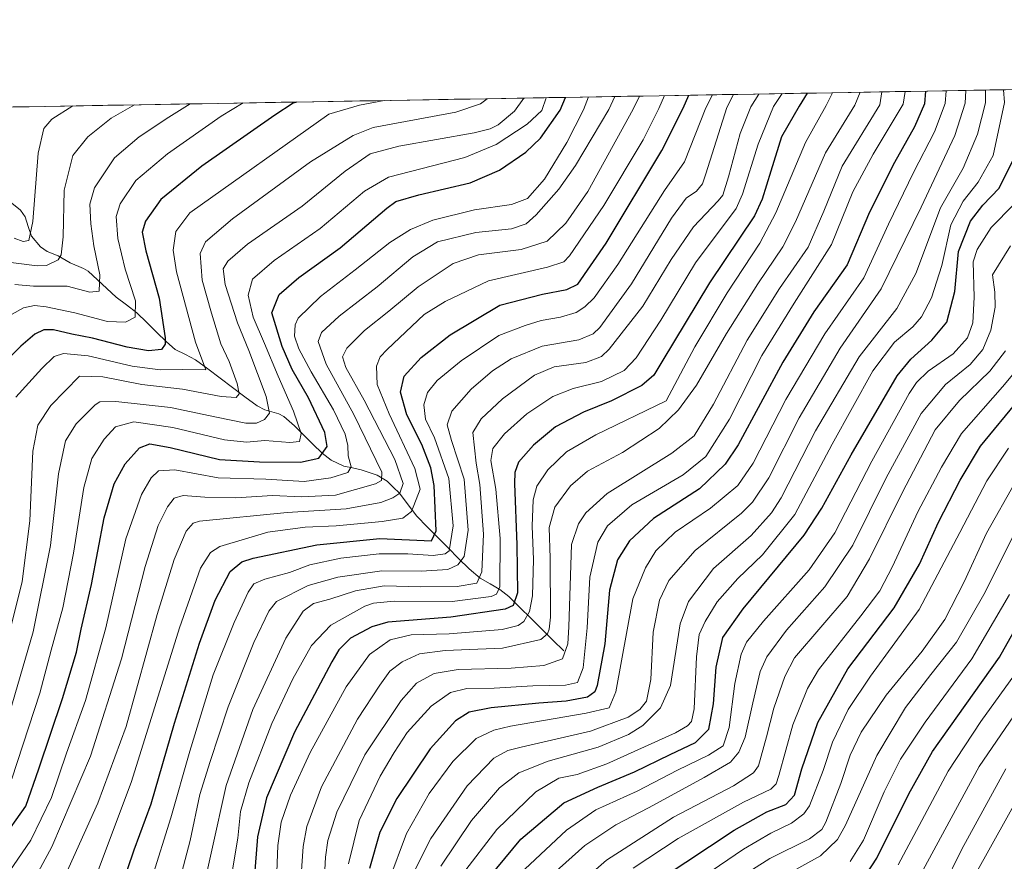
# Model space of a CAD drawing. Units: metres. Extents: x 617010 to 620442, y 4768762 to 4771135.
# Drawn here: x 618380 to 618693, y 4770860 to 4771127 of the extents above; entities that cross this region are included whole.
import ezdxf

# ---------------------------------------------------------------- set-up
doc = ezdxf.new("R2010")
doc.units = ezdxf.units.M
doc.header["$MEASUREMENT"] = 0
for name, color, linetype, lineweight in [('Arbolado forestal CxS', 92, 'Continuous', 0), ('Corriente natural lineal', 142, 'Continuous', 13), ('Curva de nivel maestra', 36, 'Continuous', 30), ('Curva de nivel normal', 36, 'Continuous', 0), ('Municipio CxS', 142, 'Continuous', 0)]:
    doc.layers.add(name, color=color, linetype=linetype, lineweight=lineweight)

# ---------------------------------------------------------------- blocks, each defined once
blk = doc.blocks.new('*U150')
at = {"layer": 'Arbolado forestal CxS', "color": 92, "linetype": 'Continuous', "lineweight": 0}
blk.add_polyline3d([(618298.69, 4770860.03, 503.49), (618276.61, 4770871.85, 493.43), (618254.54, 4770886.03, 478.44), (618241.92, 4770890.76, 474.74), (618246.8, 4770924.05, 465.01), (618245.17, 4770935.21, 470.36), (618267.1, 4770926.36, 459.66), (618289.84, 4770951.45, 456.27), (618287.51, 4770966.66, 456.01), (618287.51, 4770991.09, 454.2), (618278.84, 4771029.71, 454.58), (618288.3, 4771050.2, 455.28), (618298.55, 4771067.54, 452.94), (618311.95, 4771086.45, 450.36), (618309.32, 4771098.28, 445.86), (619970.82, 4771127.16, 541.81)], dxfattribs=at)
blk = doc.blocks.new('*U177')
at = {"layer": 'Curva de nivel normal', "color": 36, "linetype": 'Continuous', "lineweight": 0}
blk.add_polyline3d([(618698.15, 4770882.43, 695), (618679.11, 4770848.04, 695)], dxfattribs=at)
blk = doc.blocks.new('*U181')
at = {"layer": 'Curva de nivel normal', "color": 36, "linetype": 'Continuous', "lineweight": 0}
blk.add_polyline3d([(618451.33, 4771100.75, 495), (618444.38, 4771096.56, 495), (618427.29, 4771084.58, 495), (618417.3, 4771076.13, 495), (618412.37, 4771068.82, 495), (618411.04, 4771064.75, 495), (618411.57, 4771057.73, 495), (618413.88, 4771048.02, 495), (618417.18, 4771038, 495), (618417.05, 4771032.87, 495), (618414.04, 4771031.28, 495), (618408.3, 4771031.44, 495), (618397.91, 4771034.16, 495), (618388.83, 4771036.1, 495), (618385.14, 4771036.5, 495), (618381.63, 4771035.81, 495), (618378.12, 4771033.82, 495)], dxfattribs=at)
blk = doc.blocks.new('*U186')
at = {"layer": 'Curva de nivel normal', "color": 36, "linetype": 'Continuous', "lineweight": 0}
blk.add_polyline3d([(618375.73, 4770926.94, 510), (618381.22, 4770949.04, 510), (618383.7, 4770968.3, 510), (618384.64, 4770990.3, 510), (618386.19, 4770998.61, 510), (618390.36, 4771004.86, 510), (618399.47, 4771014.15, 510), (618406.85, 4771013.93, 510), (618419.18, 4771011.48, 510), (618432.05, 4771010, 510), (618444.35, 4771007.66, 510), (618449.07, 4771007.32, 510), (618450.08, 4771008.5, 510), (618449.42, 4771011.78, 510), (618446.93, 4771018.76, 510), (618444.26, 4771024.41, 510), (618441.33, 4771034.12, 510), (618438.36, 4771044.52, 510), (618437.74, 4771053.02, 510), (618439.38, 4771056.74, 510), (618448, 4771064.06, 510), (618472.68, 4771082.06, 510), (618486.28, 4771090.46, 510), (618492.6, 4771092.96, 510), (618518.78, 4771097.85, 510), (618526.58, 4771100.48, 510), (618528.7161, 4771102.096, 510)], dxfattribs=at)
blk = doc.blocks.new('*U188')
at = {"layer": 'Curva de nivel normal', "color": 36, "linetype": 'Continuous', "lineweight": 0}
blk.add_polyline3d([(618393.2, 4770852.02, 540), (618405.23, 4770878.72, 540), (618414.2, 4770903.02, 540), (618424.09, 4770938.6, 540), (618429.48, 4770955.97, 540), (618433.3, 4770964.98, 540), (618435.5, 4770967.55, 540), (618437.54, 4770968.13, 540), (618465.33, 4770970.95, 540), (618484.02, 4770972.02, 540), (618495.02, 4770974.1, 540), (618498.81, 4770975.52, 540), (618500.99, 4770977.05, 540), (618502.1, 4770980.13, 540), (618499.42, 4770987.75, 540), (618489.69, 4771006.51, 540), (618483.92, 4771016.88, 540), (618482.83, 4771020.24, 540), (618484.21, 4771023.04, 540), (618489.77, 4771028.6, 540), (618497.54, 4771034.71, 540), (618506.85, 4771042.43, 540), (618517.96, 4771049.87, 540), (618525.98, 4771052.6, 540), (618539.47, 4771054.24, 540), (618547.71, 4771056.94, 540), (618553.68, 4771062.63, 540), (618560.64, 4771072.65, 540), (618575.07, 4771098.83, 540), (618577.06, 4771102.94, 540)], dxfattribs=at)
blk = doc.blocks.new('*U190')
at = {"layer": 'Curva de nivel normal', "color": 36, "linetype": 'Continuous', "lineweight": 0}
blk.add_polyline3d([(618694.66, 4771055.44, 635), (618688.97, 4771046.3, 635), (618689.73, 4771040.74, 635), (618689.84, 4771036.04, 635), (618688.44, 4771028.74, 635), (618685.98, 4771022.63, 635), (618681.91, 4771017.8, 635), (618674.07, 4771011.44, 635), (618666.42, 4771002.28, 635), (618655.3, 4770981.84, 635), (618644.68, 4770960.57, 635), (618635.82, 4770947.3, 635), (618623.66, 4770933.62, 635), (618617.45, 4770925.18, 635), (618615.32, 4770920.52, 635), (618612.96, 4770910.51, 635), (618610.51, 4770899.68, 635), (618608.57, 4770894.95, 635), (618605.89, 4770891.69, 635), (618597.52, 4770886.86, 635), (618579.87, 4770877.29, 635), (618569.51, 4770871.87, 635), (618559.75, 4770865.35, 635), (618547.62, 4770854.56, 635)], dxfattribs=at)
blk = doc.blocks.new('*U191')
at = {"layer": 'Curva de nivel normal', "color": 36, "linetype": 'Continuous', "lineweight": 0}
blk.add_polyline3d([(618401.5, 4770847.19, 545), (618415.9, 4770885.62, 545), (618431.2, 4770934.3, 545), (618437.79, 4770953.3, 545), (618440.99, 4770958.22, 545), (618443.96, 4770960.14, 545), (618459.16, 4770964.67, 545), (618471.04, 4770966.2, 545), (618480.87, 4770966.7, 545), (618495.4, 4770968.01, 545), (618502.03, 4770969.14, 545), (618504.76, 4770971.26, 545), (618507.52, 4770978.3, 545), (618505.79, 4770984.84, 545), (618497.68, 4771002.23, 545), (618493.86, 4771011.51, 545), (618493.65, 4771017.33, 545), (618494.83, 4771020.28, 545), (618496.99, 4771022.63, 545), (618508.79, 4771033.63, 545), (618515.44, 4771037.79, 545), (618529.15, 4771044.4, 545), (618547.81, 4771048.68, 545), (618553.07, 4771050.39, 545), (618554.81, 4771052.24, 545), (618565.76, 4771068.24, 545), (618578.16, 4771089.03, 545), (618583.14, 4771098.97, 545), (618585, 4771103.07, 545)], dxfattribs=at)
blk = doc.blocks.new('*U194')
at = {"layer": 'Curva de nivel normal', "color": 36, "linetype": 'Continuous', "lineweight": 0}
blk.add_polyline3d([(618540.68, 4770857.76, 630), (618553.86, 4770870.21, 630), (618563.19, 4770876.57, 630), (618576.34, 4770882.5, 630), (618589.11, 4770889.15, 630), (618598.92, 4770893.92, 630), (618603.57, 4770896.95, 630), (618605.52, 4770902.69, 630), (618607.33, 4770916.73, 630), (618609.32, 4770925.95, 630), (618610.98, 4770929.76, 630), (618616.36, 4770936.49, 630), (618630.82, 4770952.72, 630), (618639, 4770964.45, 630), (618650.68, 4770987.13, 630), (618662.54, 4771008.61, 630), (618664.88, 4771012.15, 630), (618668.62, 4771015.66, 630), (618676.49, 4771021.16, 630), (618681.04, 4771026.29, 630), (618682.76, 4771031.06, 630), (618683.22, 4771039.19, 630), (618682.86, 4771050.36, 630), (618684.13, 4771054.28, 630), (618688.6, 4771061.3, 630), (618695.8, 4771068.52, 630)], dxfattribs=at)
blk = doc.blocks.new('*U195')
at = {"layer": 'Curva de nivel normal', "color": 36, "linetype": 'Continuous', "lineweight": 0}
blk.add_polyline3d([(618569.24, 4771102.8, 535), (618567.33, 4771098.7, 535), (618556.79, 4771080.91, 535), (618551.5, 4771073.38, 535), (618544.29, 4771065.23, 535), (618541.09, 4771062.47, 535), (618536.45, 4771060.84, 535), (618525.13, 4771059.69, 535), (618512.94, 4771056.71, 535), (618505.19, 4771051.97, 535), (618493.86, 4771042.45, 535), (618481.74, 4771033.14, 535), (618476.18, 4771027.92, 535), (618475.18, 4771025.14, 535), (618477.62, 4771017.88, 535), (618486.46, 4771001.97, 535), (618495.32, 4770983.64, 535), (618495.18, 4770981.06, 535), (618493.28, 4770979.95, 535), (618480.58, 4770976.44, 535), (618469.81, 4770975.82, 535), (618460.64, 4770976.26, 535), (618448.98, 4770975.54, 535), (618439.14, 4770975.71, 535), (618432.35, 4770976.34, 535), (618429.47, 4770975.44, 535), (618427.31, 4770972.69, 535), (618424.42, 4770966.75, 535), (618420.28, 4770953.78, 535), (618412.71, 4770924.47, 535), (618402.95, 4770893.68, 535), (618390.68, 4770864.92, 535), (618382.75, 4770850.15, 535)], dxfattribs=at)
blk = doc.blocks.new('*U198')
at = {"layer": 'Curva de nivel normal', "color": 36, "linetype": 'Continuous', "lineweight": 0}
blk.add_polyline3d([(618372.98, 4770893.08, 515), (618384.7, 4770933.06, 515), (618390.28, 4770960.39, 515), (618392.75, 4770983.16, 515), (618395.04, 4770993.63, 515), (618398.33, 4770998.97, 515), (618404.38, 4771005, 515), (618405.93, 4771005.96, 515), (618410.92, 4771006.12, 515), (618428.29, 4771004.2, 515), (618442.84, 4771001.08, 515), (618452.14, 4770999.22, 515), (618455.61, 4770999.18, 515), (618458.11, 4771000.41, 515), (618459.72, 4771002.36, 515), (618458.62, 4771007.68, 515), (618453.16, 4771022.31, 515), (618449.56, 4771031.05, 515), (618445.59, 4771043.19, 515), (618445.02, 4771048.16, 515), (618446.52, 4771050.63, 515), (618452.73, 4771055.99, 515), (618470.03, 4771068.06, 515), (618483.68, 4771079.14, 515), (618491.6, 4771084.59, 515), (618500.7, 4771087.1, 515), (618524.62, 4771091.27, 515), (618529.73, 4771092.6, 515), (618532.22, 4771093.79, 515), (618537.39, 4771098.18, 515), (618540.34, 4771102.3, 515)], dxfattribs=at)
blk = doc.blocks.new('*U201')
at = {"layer": 'Curva de nivel normal', "color": 36, "linetype": 'Continuous', "lineweight": 0}
blk.add_polyline3d([(618638.28, 4771104, 580), (618636.27, 4771099.9, 580), (618629.73, 4771088.2, 580), (618620.25, 4771065.89, 580), (618615.17, 4771056.31, 580), (618604.86, 4771040.59, 580), (618594.58, 4771023.46, 580), (618585.48, 4771006.34, 580), (618563.17, 4770995.5, 580), (618553.91, 4770990.18, 580), (618547.92, 4770984.38, 580), (618544.43, 4770979.25, 580), (618543.31, 4770974.91, 580), (618543.01, 4770966.6, 580), (618543.38, 4770955.96, 580), (618543.08, 4770944.49, 580), (618542.15, 4770939.5, 580), (618540.34, 4770936.33, 580), (618538.57, 4770935.08, 580), (618533.45, 4770933.76, 580), (618516.7, 4770932.41, 580), (618504.59, 4770932.16, 580), (618498, 4770930.54, 580), (618491.44, 4770925.83, 580), (618484.04, 4770915.57, 580), (618472.62, 4770894.77, 580), (618466.32, 4770881.26, 580), (618463.42, 4770872.7, 580), (618462.38, 4770865.29, 580), (618461.84, 4770851.29, 580)], dxfattribs=at)
blk = doc.blocks.new('*U202')
at = {"layer": 'Curva de nivel normal', "color": 36, "linetype": 'Continuous', "lineweight": 0}
blk.add_polyline3d([(618378.75, 4771057.87, 480), (618381.54, 4771056.81, 480), (618383.36, 4771057.1, 480), (618384.66, 4771063.22, 480), (618386.28, 4771084.8, 480), (618388.16, 4771092.66, 480), (618390.63, 4771095.62, 480), (618397.31, 4771099.81, 480)], dxfattribs=at)
blk = doc.blocks.new('*U203')
at = {"layer": 'Curva de nivel normal', "color": 36, "linetype": 'Continuous', "lineweight": 0}
blk.add_polyline3d([(618674.29, 4771104.63, 605), (618673.96, 4771100.55, 605), (618670.63, 4771091.58, 605), (618663.98, 4771078.68, 605), (618656, 4771062.31, 605), (618648.19, 4771045.29, 605), (618635.78, 4771027.58, 605), (618623.48, 4771006.74, 605), (618613.14, 4770986.59, 605), (618608.21, 4770979.42, 605), (618599.55, 4770972.3, 605), (618588.39, 4770964.63, 605), (618582.21, 4770958.71, 605), (618578.96, 4770953.4, 605), (618574.93, 4770943.49, 605), (618569.52, 4770914.02, 605), (618567.41, 4770908.92, 605), (618560.15, 4770907.25, 605), (618536.15, 4770903.11, 605), (618530.85, 4770901.89, 605), (618525.19, 4770899.2, 605), (618517.81, 4770891.92, 605), (618510.36, 4770881.85, 605), (618503.11, 4770869.1, 605), (618497.5, 4770854.09, 605)], dxfattribs=at)
blk = doc.blocks.new('*U204')
at = {"layer": 'Curva de nivel normal', "color": 36, "linetype": 'Continuous', "lineweight": 0}
blk.add_polyline3d([(618695.4, 4771014.66, 645), (618692.22, 4771010.7, 645), (618679.12, 4770995.97, 645), (618672.82, 4770985.3, 645), (618665.3, 4770971.08, 645), (618657.26, 4770953.73, 645), (618653.26, 4770946.11, 645), (618647.24, 4770938.1, 645), (618633.82, 4770920.99, 645), (618630.35, 4770915.14, 645), (618625.7, 4770903.62, 645), (618621.21, 4770887.47, 645), (618620.38, 4770884.91, 645), (618618.68, 4770883.14, 645), (618610.04, 4770879.05, 645), (618589.35, 4770867.5, 645), (618575.03, 4770858.11, 645)], dxfattribs=at)
blk = doc.blocks.new('*U206')
at = {"layer": 'Curva de nivel normal', "color": 36, "linetype": 'Continuous', "lineweight": 0}
blk.add_polyline3d([(618686.82, 4771104.84, 615), (618686.73, 4771100.77, 615), (618684.29, 4771090.81, 615), (618679.71, 4771080.04, 615), (618672.54, 4771067.54, 615), (618664.68, 4771046.63, 615), (618658.63, 4771035.63, 615), (618646.68, 4771020.3, 615), (618632.81, 4770996.8, 615), (618621.92, 4770975.57, 615), (618618.91, 4770970.8, 615), (618612.49, 4770963.62, 615), (618600.55, 4770953.17, 615), (618592.62, 4770942.67, 615), (618589.94, 4770935.59, 615), (618586.89, 4770916.07, 615), (618583.66, 4770908.98, 615), (618578.1, 4770903.4, 615), (618573.52, 4770900.54, 615), (618563.98, 4770896.49, 615), (618548.07, 4770892.09, 615), (618538.72, 4770888.37, 615), (618532.66, 4770883.6, 615), (618523.75, 4770873.25, 615), (618514, 4770858.71, 615)], dxfattribs=at)
blk = doc.blocks.new('*U209')
at = {"layer": 'Curva de nivel normal', "color": 36, "linetype": 'Continuous', "lineweight": 0}
blk.add_polyline3d([(618653.88, 4771104.27, 590), (618653.3, 4771100.19, 590), (618641.29, 4771080.71, 590), (618635.51, 4771066.49, 590), (618630.53, 4771055.07, 590), (618621.49, 4771041.97, 590), (618611.16, 4771025.58, 590), (618600.56, 4771005.22, 590), (618594.42, 4770995.25, 590), (618587.3, 4770989.68, 590), (618566.81, 4770976.9, 590), (618560.03, 4770970.76, 590), (618557.74, 4770967.28, 590), (618555.48, 4770960.77, 590), (618554.58, 4770934.64, 590), (618554.33, 4770929.24, 590), (618552.65, 4770924.51, 590), (618546.68, 4770922.4, 590), (618536.34, 4770921.57, 590), (618519.48, 4770921.14, 590), (618511.93, 4770919.82, 590), (618506.3, 4770916.8, 590), (618501.41, 4770911.33, 590), (618489.96, 4770894.03, 590), (618481.03, 4770875.89, 590), (618478.2, 4770866.89, 590), (618477.45, 4770861.62, 590), (618476.25, 4770839.82, 590)], dxfattribs=at)
blk = doc.blocks.new('*U211')
at = {"layer": 'Curva de nivel normal', "color": 36, "linetype": 'Continuous', "lineweight": 0}
blk.add_polyline3d([(618680.54, 4771104.73, 610), (618680.29, 4771100.66, 610), (618677.09, 4771090.39, 610), (618666.33, 4771067.69, 610), (618653.68, 4771041.8, 610), (618640.64, 4771022.97, 610), (618627.65, 4771000.89, 610), (618618.06, 4770981.88, 610), (618612.88, 4770974.13, 610), (618609.36, 4770970.71, 610), (618594.65, 4770958.84, 610), (618586.36, 4770949.29, 610), (618583.41, 4770943.15, 610), (618581.41, 4770932.92, 610), (618580.66, 4770917.96, 610), (618579.31, 4770911.07, 610), (618577.18, 4770908.47, 610), (618573.47, 4770906.05, 610), (618561.52, 4770901.61, 610), (618539.48, 4770896.49, 610), (618535.31, 4770895.4, 610), (618530.8, 4770893.01, 610), (618522.41, 4770884.21, 610), (618510.82, 4770867.55, 610), (618504.16, 4770854.28, 610)], dxfattribs=at)
blk = doc.blocks.new('*U213')
at = {"layer": 'Curva de nivel normal', "color": 36, "linetype": 'Continuous', "lineweight": 0}
blk.add_polyline3d([(618496.02, 4771101.53, 505), (618488.21, 4771100.03, 505), (618478.5, 4771097.15, 505), (618434.43, 4771065.91, 505), (618430.03, 4771059.95, 505), (618429.09, 4771054.03, 505), (618430.23, 4771047.21, 505), (618436.17, 4771024.96, 505), (618439.47, 4771016.18, 505), (618432.03, 4771016.24, 505), (618424.98, 4771016.15, 505), (618416.14, 4771017.31, 505), (618402.21, 4771020.58, 505), (618394.31, 4771021.35, 505), (618391.38, 4771020.39, 505), (618387.44, 4771016.61, 505), (618379.22, 4771007.5, 505)], dxfattribs=at)
blk = doc.blocks.new('*U217')
at = {"layer": 'Curva de nivel normal', "color": 36, "linetype": 'Continuous', "lineweight": 0}
blk.add_polyline3d([(618606.85, 4771103.45, 560), (618604.73, 4771099.35, 560), (618598.1, 4771078.27, 560), (618596.99, 4771075.12, 560), (618595.16, 4771072.74, 560), (618591.82, 4771070.58, 560), (618587.16, 4771064.18, 560), (618574.48, 4771043.45, 560), (618564.48, 4771029.53, 560), (618562.38, 4771027.5, 560), (618557.81, 4771025.68, 560), (618546.15, 4771023.65, 560), (618536.37, 4771019.65, 560), (618530.4, 4771015.8, 560), (618523.66, 4771009.97, 560), (618517.57, 4771003.02, 560), (618516.02, 4770998.67, 560), (618517.38, 4770993.73, 560), (618521.47, 4770981.48, 560), (618522.69, 4770965.3, 560), (618521.43, 4770956.92, 560), (618519.45, 4770954.28, 560), (618516.22, 4770952.84, 560), (618507.84, 4770952.31, 560), (618495.36, 4770952.4, 560), (618481.4, 4770950.35, 560), (618471.96, 4770947.72, 560), (618461.92, 4770942.66, 560), (618459.48, 4770939.66, 560), (618454.77, 4770929.7, 560), (618446.57, 4770909.29, 560), (618440.89, 4770891.95, 560), (618437.63, 4770881.44, 560), (618434.53, 4770866.94, 560), (618428.83, 4770845.22, 560)], dxfattribs=at)
blk = doc.blocks.new('*U220')
at = {"layer": 'Curva de nivel normal', "color": 36, "linetype": 'Continuous', "lineweight": 0}
blk.add_polyline3d([(618702.63, 4770916.47, 685), (618684.82, 4770890.35, 685), (618667.06, 4770857.64, 685)], dxfattribs=at)
blk = doc.blocks.new('*U223')
at = {"layer": 'Curva de nivel normal', "color": 36, "linetype": 'Continuous', "lineweight": 0}
blk.add_polyline3d([(618422.38, 4770854.86, 555), (618428.4, 4770874.05, 555), (618434.42, 4770895.21, 555), (618441.87, 4770919.38, 555), (618448.47, 4770936.04, 555), (618452.95, 4770945.61, 555), (618454.76, 4770948.28, 555), (618458.16, 4770949.81, 555), (618466.05, 4770951.87, 555), (618472.51, 4770954.33, 555), (618482.32, 4770956.42, 555), (618494.52, 4770957.75, 555), (618503.58, 4770957.83, 555), (618511.56, 4770957.24, 555), (618515.43, 4770957.78, 555), (618516.7, 4770958.79, 555), (618517.92, 4770966.64, 555), (618516.55, 4770981.69, 555), (618512.01, 4770994.58, 555), (618509.14, 4771000.45, 555), (618508.68, 4771005.06, 555), (618509.76, 4771008.9, 555), (618512.91, 4771012.74, 555), (618520.48, 4771018.99, 555), (618532.44, 4771027.05, 555), (618540.79, 4771030.24, 555), (618545.86, 4771031.78, 555), (618552.03, 4771032.82, 555), (618557, 4771034.33, 555), (618559.72, 4771036.1, 555), (618562.65, 4771039, 555), (618570.22, 4771049.56, 555), (618585, 4771072.99, 555), (618591.34, 4771082.12, 555), (618598.03, 4771099.23, 555), (618600.22, 4771103.34, 555)], dxfattribs=at)
blk = doc.blocks.new('*U225')
at = {"layer": 'Curva de nivel normal', "color": 36, "linetype": 'Continuous', "lineweight": 0}
blk.add_polyline3d([(618378.91, 4771043.23, 490), (618384.83, 4771042.68, 490), (618395.47, 4771042.64, 490), (618402.71, 4771040.77, 490), (618405.7, 4771041.12, 490), (618405.92, 4771046.29, 490), (618404.01, 4771055.46, 490), (618403.04, 4771062.47, 490), (618402.67, 4771068.64, 490), (618404.21, 4771073.8, 490), (618410.52, 4771083.31, 490), (618418.4, 4771090.04, 490), (618427.72, 4771096.27, 490), (618434.55, 4771100.46, 490)], dxfattribs=at)
blk = doc.blocks.new('*U227')
at = {"layer": 'Curva de nivel normal', "color": 36, "linetype": 'Continuous', "lineweight": 0}
blk.add_polyline3d([(618659.08, 4770859.19, 680), (618674.94, 4770888.9, 680), (618685.29, 4770904.61, 680), (618697.37, 4770921.3, 680)], dxfattribs=at)
blk = doc.blocks.new('*U229')
at = {"layer": 'Curva de nivel normal', "color": 36, "linetype": 'Continuous', "lineweight": 0}
blk.add_polyline3d([(618622.28, 4771103.72, 570), (618619.5, 4771099.6, 570), (618614.65, 4771087.71, 570), (618609.66, 4771071.8, 570), (618607.74, 4771067.31, 570), (618594.84, 4771050.03, 570), (618583.85, 4771031.9, 570), (618575.98, 4771019.97, 570), (618572.17, 4771015.92, 570), (618565.02, 4771012.47, 570), (618556, 4771010.26, 570), (618549.51, 4771007.63, 570), (618541.35, 4771002.16, 570), (618534.18, 4770995.83, 570), (618530.54, 4770991.22, 570), (618529.88, 4770987.36, 570), (618531.43, 4770978.29, 570), (618532.81, 4770962.63, 570), (618532.74, 4770947.3, 570), (618531.67, 4770945, 570), (618529.97, 4770944.28, 570), (618517.59, 4770942.68, 570), (618499.25, 4770942.74, 570), (618492.69, 4770942.19, 570), (618489.93, 4770941.17, 570), (618479.15, 4770935.16, 570), (618473.06, 4770928.7, 570), (618467.06, 4770918.13, 570), (618460.46, 4770903.96, 570), (618453.09, 4770885.21, 570), (618450.53, 4770876.04, 570), (618449.64, 4770867.64, 570), (618447.32, 4770853.75, 570)], dxfattribs=at)
blk = doc.blocks.new('*U234')
at = {"layer": 'Curva de nivel normal', "color": 36, "linetype": 'Continuous', "lineweight": 0}
blk.add_polyline3d([(618694.38, 4770944.92, 670), (618682.46, 4770924.5, 670), (618667.64, 4770904.37, 670), (618659.86, 4770892.68, 670), (618654.62, 4770882.3, 670), (618648.08, 4770866.96, 670), (618643.9, 4770860.28, 670)], dxfattribs=at)
blk = doc.blocks.new('*U235')
at = {"layer": 'Curva de nivel normal', "color": 36, "linetype": 'Continuous', "lineweight": 0}
blk.add_polyline3d([(618374.34, 4771050.61, 485), (618385.97, 4771049.16, 485), (618389.01, 4771049.26, 485), (618392.68, 4771050.98, 485), (618393.6, 4771052.57, 485), (618394.26, 4771058.3, 485), (618394.57, 4771073.08, 485), (618397.36, 4771084.05, 485), (618402.12, 4771090.05, 485), (618409.48, 4771095.95, 485), (618416.83, 4771100.15, 485)], dxfattribs=at)
blk = doc.blocks.new('*U237')
at = {"layer": 'Curva de nivel normal', "color": 36, "linetype": 'Continuous', "lineweight": 0}
blk.add_polyline3d([(618692.47, 4771104.94, 620), (618692.8, 4771100.88, 620), (618689.23, 4771084.09, 620), (618684.48, 4771075.64, 620), (618679.65, 4771069.58, 620), (618675.77, 4771062.11, 620), (618672.95, 4771049.2, 620), (618669.6, 4771038.97, 620), (618666.5, 4771032.97, 620), (618663.73, 4771029.74, 620), (618657.9, 4771024.94, 620), (618651.01, 4771015.84, 620), (618638.15, 4770992.52, 620), (618626.27, 4770970.26, 620), (618616.04, 4770957.47, 620), (618608.2, 4770950.01, 620), (618601.69, 4770942.57, 620), (618597.83, 4770936.37, 620), (618596.01, 4770932.23, 620), (618595.09, 4770925.1, 620), (618594.34, 4770908.65, 620), (618593.53, 4770904.61, 620), (618592.28, 4770903.24, 620), (618588.44, 4770901, 620), (618566.69, 4770891.18, 620), (618557.28, 4770887.85, 620), (618551.48, 4770886.69, 620), (618544.15, 4770882.3, 620), (618531.81, 4770870.37, 620), (618520.91, 4770856.26, 620)], dxfattribs=at)
blk = doc.blocks.new('*U238')
at = {"layer": 'Curva de nivel normal', "color": 36, "linetype": 'Continuous', "lineweight": 0}
blk.add_polyline3d([(618661.32942, 4771104.40051, 595), (618660.71, 4771100.32, 595), (618651.1, 4771084.48, 595), (618644.66, 4771072.61, 595), (618637.98, 4771055.87, 595), (618626.08, 4771037.28, 595), (618615.82, 4771020.63, 595), (618605.54, 4771000.47, 595), (618598.13, 4770988.63, 595), (618590.86, 4770982.8, 595), (618574.62, 4770973.3, 595), (618566.86, 4770966.71, 595), (618563.82, 4770961.49, 595), (618561.29, 4770950.44, 595), (618560.48, 4770934.3, 595), (618559.16, 4770921.67, 595), (618557.38, 4770916.98, 595), (618553.61, 4770916.1, 595), (618543.21, 4770915.93, 595), (618530.93, 4770915.22, 595), (618522.26, 4770915.06, 595), (618517.15, 4770913.83, 595), (618510.94, 4770909.49, 595), (618503.33, 4770901.11, 595), (618499.28, 4770894.84, 595), (618494.78, 4770887.29, 595), (618488.16, 4770873.24, 595), (618484.76, 4770859.54, 595)], dxfattribs=at)
blk = doc.blocks.new('*U240')
at = {"layer": 'Curva de nivel normal', "color": 36, "linetype": 'Continuous', "lineweight": 0}
blk.add_polyline3d([(618378.02, 4770886.45, 520), (618386.86, 4770913.62, 520), (618390.48, 4770927.29, 520), (618394.13, 4770940.62, 520), (618397.57, 4770957.96, 520), (618400.76, 4770978.87, 520), (618403.33, 4770987.98, 520), (618407.23, 4770994.17, 520), (618410.89, 4770998.04, 520), (618416.67, 4770999.64, 520), (618429.01, 4770997.84, 520), (618445.41, 4770993.9, 520), (618452.38, 4770993.18, 520), (618458.26, 4770993.72, 520), (618466.15, 4770993.09, 520), (618469.26, 4770993.41, 520), (618469.69, 4770995.91, 520), (618467.34, 4771003.08, 520), (618462.4, 4771014.08, 520), (618458.12, 4771024.51, 520), (618454.52, 4771032.83, 520), (618452.95, 4771039.8, 520), (618454.32, 4771044.85, 520), (618461.2, 4771050.82, 520), (618475.71, 4771060.95, 520), (618489.78, 4771072.77, 520), (618497.43, 4771077.23, 520), (618521.67, 4771083.42, 520), (618531.57, 4771087.61, 520), (618541.41, 4771094.05, 520), (618546.05, 4771098.33, 520), (618547.39, 4771102.42, 520)], dxfattribs=at)
blk = doc.blocks.new('*U244')
at = {"layer": 'Curva de nivel normal', "color": 36, "linetype": 'Continuous', "lineweight": 0}
blk.add_polyline3d([(618693.07, 4771022.11, 640), (618688.16, 4771015.73, 640), (618678.49, 4771006.45, 640), (618670.82, 4770997.09, 640), (618660.48, 4770977.35, 640), (618649.99, 4770956.17, 640), (618642.89, 4770944.3, 640), (618626.15, 4770924.86, 640), (618623.09, 4770918.91, 640), (618619.66, 4770908.84, 640), (618617.31, 4770899.78, 640), (618614.79, 4770890.55, 640), (618613.18, 4770888.35, 640), (618606.82, 4770884.24, 640), (618587.78, 4770874.34, 640), (618566.58, 4770860.68, 640), (618545.95, 4770842.62, 640)], dxfattribs=at)
blk = doc.blocks.new('*U248')
at = {"layer": 'Curva de nivel normal', "color": 36, "linetype": 'Continuous', "lineweight": 0}
blk.add_polyline3d([(618647.0222, 4771104.1519, 585), (618645.38, 4771100.05, 585), (618636.07, 4771084.95, 585), (618626.55, 4771063.05, 585), (618622.52, 4771055.16, 585), (618614.55, 4771043.4, 585), (618604.61, 4771027.67, 585), (618595.11, 4771011.31, 585), (618589.37, 4771003.5, 585), (618583.24, 4770997.49, 585), (618571.65, 4770989.96, 585), (618560.58, 4770983.99, 585), (618555.14, 4770979.35, 585), (618550.22, 4770972.58, 585), (618548.38, 4770966.18, 585), (618548.68, 4770956.41, 585), (618548.81, 4770937.67, 585), (618548.43, 4770933.94, 585), (618547.9, 4770932.42, 585), (618545.76, 4770930.6, 585), (618533.64, 4770927.85, 585), (618515.44, 4770927.11, 585), (618507.3, 4770926.08, 585), (618501.81, 4770923.54, 585), (618497.81, 4770920.57, 585), (618494.71, 4770916.12, 585), (618487.62, 4770905.4, 585), (618476.21, 4770883.96, 585), (618471.55, 4770871.29, 585), (618470.32, 4770864.96, 585), (618468.98, 4770845.04, 585)], dxfattribs=at)
blk = doc.blocks.new('*U254')
at = {"layer": 'Curva de nivel normal', "color": 36, "linetype": 'Continuous', "lineweight": 0}
blk.add_polyline3d([(618594.82, 4770853.79, 655), (618609.98, 4770864.16, 655), (618618.66, 4770869.27, 655), (618625.29, 4770872.39, 655), (618629.15, 4770875.4, 655), (618630.92, 4770877.93, 655), (618635.33, 4770889.12, 655), (618638.22, 4770898.12, 655), (618643.23, 4770908.43, 655), (618650.32, 4770919, 655), (618665.76, 4770940.17, 655), (618678.67, 4770964.52, 655), (618687.18, 4770980.97, 655), (618694.08, 4770991.3, 655)], dxfattribs=at)
blk = doc.blocks.new('*U256')
at = {"layer": 'Curva de nivel normal', "color": 36, "linetype": 'Continuous', "lineweight": 0}
blk.add_polyline3d([(618436.88, 4770843.37, 565), (618446, 4770884.34, 565), (618454.36, 4770908.47, 565), (618464.92, 4770931, 565), (618470.32, 4770939.62, 565), (618473.6, 4770942.09, 565), (618478.85, 4770943.47, 565), (618486.93, 4770946.05, 565), (618496.06, 4770947.6, 565), (618507.64, 4770947.36, 565), (618519.26, 4770947.42, 565), (618525.44, 4770948.46, 565), (618527.04, 4770952.07, 565), (618527.6, 4770964.04, 565), (618526.37, 4770979.74, 565), (618525.29, 4770986.53, 565), (618524.21, 4770996.23, 565), (618526.85, 4771000.64, 565), (618533.61, 4771006.9, 565), (618543.76, 4771014.48, 565), (618549.95, 4771017.04, 565), (618560.07, 4771018.44, 565), (618564.94, 4771020.34, 565), (618567.46, 4771022.64, 565), (618578.06, 4771036.3, 565), (618587.05, 4771051.14, 565), (618594.16, 4771061.43, 565), (618602, 4771069.69, 565), (618603.43, 4771071.5, 565), (618605.29, 4771077.36, 565), (618608.92, 4771091.06, 565), (618612.36, 4771099.48, 565), (618614.87, 4771103.59, 565)], dxfattribs=at)
blk = doc.blocks.new('*U260')
at = {"layer": 'Curva de nivel normal', "color": 36, "linetype": 'Continuous', "lineweight": 0}
blk.add_polyline3d([(618696.34, 4770980.62, 660), (618687.13, 4770964.3, 660), (618680.04, 4770948.96, 660), (618673.84, 4770936.96, 660), (618666.7, 4770926.96, 660), (618655.3, 4770912.96, 660), (618647.35, 4770901.29, 660), (618643.84, 4770893.96, 660), (618640.88, 4770884.98, 660), (618636.12, 4770872.7, 660), (618634.84, 4770870.35, 660), (618630.98, 4770867.44, 660), (618618.38, 4770861.14, 660), (618606.24, 4770853.45, 660)], dxfattribs=at)
blk = doc.blocks.new('*U261')
at = {"layer": 'Curva de nivel normal', "color": 36, "linetype": 'Continuous', "lineweight": 0}
blk.add_polyline3d([(618693.23, 4770889.58, 690), (618679.23, 4770864.11, 690), (618673.28, 4770851.94, 690)], dxfattribs=at)
blk = doc.blocks.new('*U263')
at = {"layer": 'Curva de nivel normal', "color": 36, "linetype": 'Continuous', "lineweight": 0}
blk.add_polyline3d([(618697.16, 4770966.63, 665), (618686.7, 4770945.68, 665), (618677.62, 4770929.76, 665), (618669.49, 4770919.58, 665), (618661.36, 4770909.06, 665), (618652.3, 4770893.8, 665), (618642.42, 4770871.8, 665), (618639.84, 4770867.23, 665), (618634.41, 4770862.07, 665), (618621.67, 4770854.9, 665)], dxfattribs=at)
blk = doc.blocks.new('*U267')
at = {"layer": 'Curva de nivel normal', "color": 36, "linetype": 'Continuous', "lineweight": 0}
blk.add_polyline3d([(618373.12, 4770851.28, 530), (618384.02, 4770866.98, 530), (618390.58, 4770880.56, 530), (618395.26, 4770894.62, 530), (618401.29, 4770911.29, 530), (618407.79, 4770934.29, 530), (618414.11, 4770962.54, 530), (618419.1, 4770976.62, 530), (618422.21, 4770981.88, 530), (618424.53, 4770984.14, 530), (618429.62, 4770984.45, 530), (618443.41, 4770981.94, 530), (618458.56, 4770981.51, 530), (618470.71, 4770980.78, 530), (618479.14, 4770981.84, 530), (618484.57, 4770983.59, 530), (618485.64, 4770985.37, 530), (618484.6, 4770988.88, 530), (618484.55, 4770992.19, 530), (618483.69, 4770995.72, 530), (618479.98, 4771003.48, 530), (618472.88, 4771015.46, 530), (618469.02, 4771022.84, 530), (618467.66, 4771026.85, 530), (618467.87, 4771030.44, 530), (618468.81, 4771032.55, 530), (618475.82, 4771039.36, 530), (618486.86, 4771047.83, 530), (618497.82, 4771056.55, 530), (618504.38, 4771060.59, 530), (618511.45, 4771063.59, 530), (618524.73, 4771066.9, 530), (618536.42, 4771068.53, 530), (618541.52, 4771070.44, 530), (618546.91, 4771076.58, 530), (618554.04, 4771088.24, 530), (618559.25, 4771098.56, 530), (618560.89459, 4771102.65519, 530)], dxfattribs=at)
blk = doc.blocks.new('*U273')
at = {"layer": 'Curva de nivel maestra', "color": 36, "linetype": 'Continuous', "lineweight": 30}
blk.add_polyline3d([(618374.44, 4770866.58, 525), (618382.4, 4770877.78, 525), (618386.51, 4770889.62, 525), (618394, 4770911.96, 525), (618398.44, 4770926.62, 525), (618399.98, 4770933.9, 525), (618403.23, 4770948.04, 525), (618407.23, 4770969.16, 525), (618410.42, 4770979.94, 525), (618413.96, 4770986.3, 525), (618418.5, 4770991.4, 525), (618421.73, 4770992.7, 525), (618428.18, 4770991.5, 525), (618443.82, 4770987.72, 525), (618456.48, 4770987.01, 525), (618469.48, 4770986.86, 525), (618475.33, 4770988.08, 525), (618477.98, 4770991.81, 525), (618477.19, 4770996.3, 525), (618472.02, 4771007.3, 525), (618466.9, 4771016.28, 525), (618463.73, 4771023.53, 525), (618460.38, 4771034.2, 525), (618462.76, 4771040, 525), (618468.97, 4771045.4, 525), (618482.15, 4771054.83, 525), (618496.91, 4771067.36, 525), (618499.76, 4771069.51, 525), (618507.02, 4771071.62, 525), (618523.31, 4771075.44, 525), (618532.68, 4771079.4, 525), (618541.03, 4771085.15, 525), (618545.66, 4771089.59, 525), (618551.89, 4771098.43, 525), (618553.53, 4771102.53, 525)], dxfattribs=at)
blk = doc.blocks.new('*U276')
at = {"layer": 'Curva de nivel maestra', "color": 36, "linetype": 'Continuous', "lineweight": 30}
blk.add_polyline3d([(618667.78, 4771104.51, 600), (618667.42, 4771100.44, 600), (618664.27, 4771093.18, 600), (618657.88, 4771081.92, 600), (618649.94, 4771066.11, 600), (618642.95, 4771049.38, 600), (618632.36, 4771034.49, 600), (618622.46, 4771018.57, 600), (618608.36, 4770992.33, 600), (618604.25, 4770986.21, 600), (618596.1, 4770978.43, 600), (618581.48, 4770968.98, 600), (618573.88, 4770961.93, 600), (618570.04, 4770955.87, 600), (618567.48, 4770946.3, 600), (618566.04, 4770929.23, 600), (618563.64, 4770916.06, 600), (618562.84, 4770914.02, 600), (618560.52, 4770912.32, 600), (618553.82, 4770911.05, 600), (618545.15, 4770910.43, 600), (618530.04, 4770908.91, 600), (618523.05, 4770907.55, 600), (618518.7, 4770904.88, 600), (618510.68, 4770895.91, 600), (618500.11, 4770880.21, 600), (618494.7, 4770869.56, 600), (618491.46, 4770858.06, 600)], dxfattribs=at)
blk = doc.blocks.new('*U278')
at = {"layer": 'Curva de nivel maestra', "color": 36, "linetype": 'Continuous', "lineweight": 30}
blk.add_polyline3d([(618630.24, 4771103.86, 575), (618627.68, 4771099.75, 575), (618622.12, 4771090.03, 575), (618618.68, 4771079.12, 575), (618615.99, 4771070.24, 575), (618613.49, 4771065.01, 575), (618599.2, 4771043.69, 575), (618584.15, 4771018.63, 575), (618581.54, 4771014.49, 575), (618577.81, 4771011.12, 575), (618568.15, 4771006.26, 575), (618559.23, 4771002.72, 575), (618550.42, 4770998.1, 575), (618543.38, 4770992.3, 575), (618538.64, 4770986.89, 575), (618537.45, 4770983.58, 575), (618537.38, 4770980.12, 575), (618538.13, 4770960.61, 575), (618538.33, 4770945.46, 575), (618536.97, 4770941.38, 575), (618534.42, 4770940.28, 575), (618517.17, 4770937.75, 575), (618497.21, 4770936.16, 575), (618492.17, 4770934.67, 575), (618485.39, 4770931.04, 575), (618481.71, 4770927.37, 575), (618479.41, 4770923.57, 575), (618467.64, 4770901.22, 575), (618458.7, 4770880.41, 575), (618455.87, 4770868.04, 575), (618454.86, 4770854.59, 575)], dxfattribs=at)
blk = doc.blocks.new('*U279')
at = {"layer": 'Curva de nivel maestra', "color": 36, "linetype": 'Continuous', "lineweight": 30}
blk.add_polyline3d([(618647.35, 4770853.73, 675), (618652.31, 4770861.34, 675), (618662.47, 4770881.66, 675), (618669.99, 4770895.1, 675), (618691.18, 4770924.99, 675), (618707.47, 4770954.03, 675)], dxfattribs=at)
blk = doc.blocks.new('*U283')
at = {"layer": 'Curva de nivel maestra', "color": 36, "linetype": 'Continuous', "lineweight": 30}
blk.add_polyline3d([(618583.96, 4770854.89, 650), (618607.06, 4770870.12, 650), (618617.42, 4770875.94, 650), (618623.45, 4770878.28, 650), (618626.22, 4770881.29, 650), (618628.55, 4770889.62, 650), (618633.63, 4770904.29, 650), (618643.14, 4770921.29, 650), (618657.76, 4770940.63, 650), (618665.84, 4770954.53, 650), (618671.9, 4770967.86, 650), (618678.77, 4770981.14, 650), (618685.22, 4770991.95, 650), (618697.57, 4771006.97, 650)], dxfattribs=at)
blk = doc.blocks.new('*U288')
at = {"layer": 'Curva de nivel maestra', "color": 36, "linetype": 'Continuous', "lineweight": 30}
blk.add_polyline3d([(618410.38, 4770845.22, 550), (618416.8, 4770863.93, 550), (618422.13, 4770878.48, 550), (618429.57, 4770904.05, 550), (618437.48, 4770929.42, 550), (618442.49, 4770943.05, 550), (618447.21, 4770952.19, 550), (618450.91, 4770955.22, 550), (618454.56, 4770956.41, 550), (618474.75, 4770960.67, 550), (618494.65, 4770962.65, 550), (618511.05, 4770961.87, 550), (618512.57, 4770965.07, 550), (618511.91, 4770979.41, 550), (618510.81, 4770985.08, 550), (618507.96, 4770992.43, 550), (618503.2, 4771001.86, 550), (618501.22, 4771009.1, 550), (618502.37, 4771014.11, 550), (618507.78, 4771020.02, 550), (618517.01, 4771027.25, 550), (618532.7, 4771036.61, 550), (618546.25, 4771040.09, 550), (618554.03, 4771041.64, 550), (618557.53, 4771043.35, 550), (618566.44, 4771056.26, 550), (618584.12, 4771085.66, 550), (618590.84, 4771099.11, 550), (618592.64, 4771103.21, 550)], dxfattribs=at)
blk = doc.blocks.new('*U291')
at = {"layer": 'Curva de nivel maestra', "color": 36, "linetype": 'Continuous', "lineweight": 30}
blk.add_polyline3d([(618526.7, 4770851.98, 625), (618539.42, 4770867.29, 625), (618553.04, 4770878.82, 625), (618563.87, 4770883.77, 625), (618575.48, 4770888.72, 625), (618586.82, 4770894.18, 625), (618594.82, 4770897.92, 625), (618599.01, 4770902.18, 625), (618600.48, 4770910.22, 625), (618601.36, 4770921.81, 625), (618603.52, 4770931.29, 625), (618609.87, 4770940.31, 625), (618629.25, 4770963.72, 625), (618634.85, 4770972.22, 625), (618644.16, 4770989.23, 625), (618658.77, 4771014.19, 625), (618663.12, 4771019.47, 625), (618669.79, 4771025.52, 625), (618674.54, 4771031.3, 625), (618677.07, 4771040.97, 625), (618678.26, 4771053.63, 625), (618682.07, 4771063.26, 625), (618685.97, 4771068.37, 625), (618691.16, 4771073.77, 625), (618695.81, 4771083.11, 625)], dxfattribs=at)
blk = doc.blocks.new('*U293')
at = {"layer": 'Curva de nivel maestra', "color": 36, "linetype": 'Continuous', "lineweight": 30}
blk.add_polyline3d([(618468.3, 4771101.05, 500), (618467.2, 4771100.64, 500), (618461.39, 4771096.85, 500), (618438.28, 4771080.73, 500), (618425.22, 4771070.14, 500), (618420.34, 4771063.29, 500), (618419.28, 4771059.76, 500), (618420.51, 4771053.88, 500), (618424.66, 4771038.86, 500), (618426.62, 4771026.27, 500), (618426.57, 4771024.23, 500), (618425.43, 4771022.59, 500), (618421.31, 4771022.2, 500), (618414.56, 4771023.34, 500), (618403.51, 4771026.16, 500), (618397.02, 4771027.48, 500), (618391.17, 4771028.82, 500), (618388.1, 4771028.85, 500), (618385.27, 4771027.42, 500), (618380.84, 4771023.61, 500), (618374.28, 4771017.22, 500)], dxfattribs=at)

msp = doc.modelspace()

# ---------------------------------------------------------------- linework, layer by layer
at = {"layer": 'Arbolado forestal CxS', "color": 92, "linetype": 'Continuous', "lineweight": 0}
msp.add_polyline3d([(619970.82, 4771127.16, 541.81), (618309.32, 4771098.28, 445.86)], dxfattribs=at)
at = {"layer": 'Corriente natural lineal', "color": 142, "linetype": 'Continuous', "lineweight": 13}
msp.add_polyline3d([(618377.93, 4771068.97, 477.62), (618380.74, 4771066.76, 478.48), (618382.19, 4771064.62, 478.8), (618383.18, 4771061.57, 479.15), (618384.18, 4771058.53, 479.62), (618387.06, 4771055.17, 481.08), (618389.23, 4771053.66, 481.99), (618392.67, 4771052.28, 483.68), (618396.49, 4771050.09, 486.22), (618400.71, 4771048.31, 487.73), (618402.21, 4771047.37, 488.28), (618405.16, 4771044.64, 489.3), (618408.12, 4771041.91, 490.48), (618411.07, 4771039.18, 491.6), (618414.35, 4771036.71, 493.23), (618417.63, 4771034.24, 494.64), (618420.75, 4771031.16, 496.12), (618423.88, 4771028.09, 497.61), (618427.01, 4771025.01, 499.51), (618429.79, 4771022.63, 500.83), (618433, 4771020.99, 502.21), (618436.2, 4771019.35, 503.38), (618440.12, 4771016.41, 505.97), (618444.04, 4771013.48, 508.45), (618447.96, 4771010.54, 510.9), (618451.88, 4771007.6, 511.91), (618455.81, 4771004.67, 512.74), (618458.2, 4771003.49, 513.47), (618462.68, 4771002.22, 516.05), (618464.2, 4771001.34, 516.99), (618467.67, 4770998.35, 519.09), (618470.56, 4770995.47, 520.7), (618473.46, 4770992.58, 521.7), (618476.35, 4770989.7, 523.89), (618479.21, 4770987.5, 526.92), (618483.26, 4770985.61, 529.97), (618486.01, 4770985.02, 531.1), (618488.77, 4770984.42, 531.93), (618491.33, 4770983.56, 532.38), (618493.89, 4770982.7, 533.8), (618496.96, 4770980.87, 535.6), (618498.92, 4770978.94, 537.27), (618500.88, 4770977, 540.03), (618503.63, 4770973.35, 544.13), (618506.39, 4770969.7, 545.69), (618509.71, 4770966.36, 548.16), (618513.03, 4770963.02, 550.58), (618516.36, 4770959.68, 553.85), (618519.68, 4770956.34, 558.7), (618523, 4770953, 561.99), (618526.48, 4770950.03, 564.1), (618529.63, 4770948.24, 567.36), (618532.78, 4770946.46, 570.27), (618535.64, 4770944.27, 572.23), (618539.11, 4770940.81, 576.54), (618542.58, 4770937.36, 580.44), (618546.06, 4770933.91, 582.88), (618549.53, 4770930.45, 586.67), (618553, 4770927, 588.87)], dxfattribs=at)
at = {"layer": 'Municipio CxS', "color": 142, "linetype": 'Continuous', "lineweight": 0}
msp.add_polyline3d([(618378.43, 4771099.48, 474.86), (618383.42, 4771099.57, 476.39), (618388.42, 4771099.66, 477.87), (618393.41, 4771099.74, 478.89), (618398.41, 4771099.83, 480.04), (618403.4, 4771099.92, 481.45), (618408.4, 4771100.01, 482.63), (618413.39, 4771100.09, 484.09), (618418.39, 4771100.18, 485.18), (618423.38, 4771100.27, 485.88), (618428.38, 4771100.35, 487.2), (618433.37, 4771100.44, 489.13), (618438.37, 4771100.53, 491.15), (618443.36, 4771100.61, 492.83), (618448.36, 4771100.7, 493.69), (618453.35, 4771100.79, 495.02), (618458.35, 4771100.87, 496.94), (618463.34, 4771100.96, 498.64), (618468.34, 4771101.05, 499.97), (618473.33, 4771101.13, 500.84), (618478.33, 4771101.22, 501.48), (618483.33, 4771101.31, 502.46), (618488.32, 4771101.39, 504.07), (618493.32, 4771101.48, 504.99), (618498.31, 4771101.57, 504.69), (618503.31, 4771101.65, 504.15), (618508.3, 4771101.74, 503.86), (618513.3, 4771101.83, 504.16), (618518.29, 4771101.91, 505.2), (618523.29, 4771102, 506.83), (618528.28, 4771102.09, 508.63), (618533.28, 4771102.18, 511), (618538.27, 4771102.26, 513.46), (618543.27, 4771102.35, 515.84), (618548.26, 4771102.44, 518.82), (618553.26, 4771102.52, 523.04), (618558.25, 4771102.61, 527.28), (618563.25, 4771102.7, 531.28), (618568.24, 4771102.78, 534.78), (618573.24, 4771102.87, 537.7), (618578.23, 4771102.96, 540.38), (618583.23, 4771103.04, 542.76), (618588.22, 4771103.13, 545.51), (618593.22, 4771103.22, 549.08), (618598.21, 4771103.3, 553.25), (618603.21, 4771103.39, 557.28), (618608.2, 4771103.48, 560.86), (618613.2, 4771103.56, 564), (618618.19, 4771103.65, 567.09), (618623.19, 4771103.74, 570.23), (618628.18, 4771103.82, 573.18), (618633.18, 4771103.91, 575.97), (618638.18, 4771104, 579.64), (618643.17, 4771104.08, 583.12), (618648.17, 4771104.17, 586.05), (618653.16, 4771104.26, 588.8), (618658.16, 4771104.35, 592.59), (618663.15, 4771104.43, 596.61), (618668.15, 4771104.52, 599.94), (618673.14, 4771104.61, 603.29), (618678.14, 4771104.69, 607.19), (618683.13, 4771104.78, 611.4), (618688.13, 4771104.87, 615.63), (618693.12, 4771104.95, 619.86)], dxfattribs=at)

# ---------------------------------------------------------------- block references
at = {"layer": 'Arbolado forestal CxS', "color": 92, "linetype": 'Continuous', "lineweight": 0}
msp.add_blockref('*U150', (0, 0), dxfattribs=at)
at = {"layer": 'Curva de nivel maestra', "color": 36, "linetype": 'Continuous', "lineweight": 30}
for name in ['*U273', '*U293', '*U288', '*U283', '*U291', '*U276', '*U278', '*U279']:
    msp.add_blockref(name, (0, 0), dxfattribs=at)
at = {"layer": 'Curva de nivel normal', "color": 36, "linetype": 'Continuous', "lineweight": 0}
for name in ['*U195', '*U198', '*U186', '*U191', '*U188', '*U213', '*U240', '*U181', '*U225', '*U235', '*U202', '*U223', '*U267', '*U263', '*U260', '*U254', '*U204', '*U244', '*U190', '*U194', '*U237', '*U211', '*U203', '*U238', '*U209', '*U248', '*U201', '*U229', '*U256', '*U217', '*U206', '*U177', '*U261', '*U220', '*U234', '*U227']:
    msp.add_blockref(name, (0, 0), dxfattribs=at)

doc.saveas('drawing.dxf')
